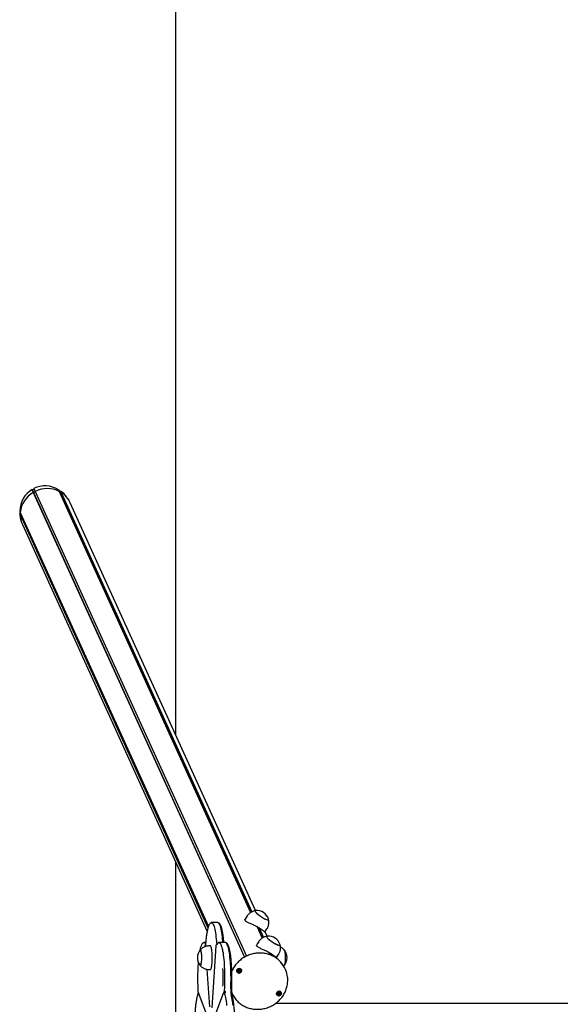
# Model space of a CAD drawing. Units: millimetres. Extents: x -18389 to 21973, y -3715 to 5748.
# Drawn here: x -4047 to -3131, y 1366 to 3033 of the extents above; entities that cross this region are included whole.
import ezdxf

# ---------------------------------------------------------------- set-up
doc = ezdxf.new("R2010")
doc.units = ezdxf.units.MM
doc.header["$LTSCALE"] = 10

msp = doc.modelspace()

# ---------------------------------------------------------------- linework, layer by layer
at = {"color": 7, "linetype": 'Continuous', "lineweight": 25}
for p, q in [((-3782.9, 5079.4), (-3782.9, 1822.5)), ((-4025.9, 2237.6), (-4023.7, 2232.8)), ((-4025.9, 2237.6), (-4025.7, 2237.6)), ((-4025.7, 2237.6), (-4023.5, 2232.8)), ((-4025.7, 2237.6), (-4023.8, 2237.5)), ((-4023.6, 2237.6), (-4022.7, 2239.3)), ((-4022.7, 2239.3), (-4022.6, 2239.4)), ((-4022.7, 2239.3), (-4020.5, 2234.4)), ((-4022.6, 2239.4), (-4020.3, 2234.5)), ((-4021.4, 2232.9), (-4020.5, 2234.4)), ((-4020.5, 2234.4), (-4020.3, 2234.5)), ((-4020.5, 2234.4), (-3662.9, 1447.4)), ((-4020.3, 2234.5), (-3662.8, 1447.5)), ((-3980.9, 2237.2), (-3979.7, 2234.5)), ((-3980.9, 2237.2), (-3980.8, 2237.1)), ((-3980.8, 2237.1), (-3979.6, 2234.4)), ((-3980.8, 2237.1), (-3979.9, 2235.2)), ((-3979.7, 2234.5), (-3655.7, 1521.4)), ((-3979.7, 2234.5), (-3979.6, 2234.4)), ((-3979.6, 2235.1), (-3977.7, 2235.1)), ((-3979.6, 2234.4), (-3655.6, 1521.4)), ((-3979.6, 2234.4), (-3978.8, 2232.9)), ((-3977.7, 2235.1), (-3976.7, 2232.8)), ((-3977.7, 2235.1), (-3977.6, 2235)), ((-3977.6, 2235), (-3976.5, 2232.8)), ((-4023.7, 2232.8), (-3666.1, 1445.7)), ((-4023.7, 2232.8), (-4023.5, 2232.8)), ((-4023.5, 2232.8), (-3666, 1445.8)), ((-4023.5, 2232.8), (-4021.7, 2232.7)), ((-3978.5, 2232.7), (-3976.7, 2232.8)), ((-3976.7, 2232.8), (-3653.9, 1522.4)), ((-3976.7, 2232.8), (-3976.5, 2232.8)), ((-3976.5, 2232.8), (-3653.8, 1522.5)), ((-4046.7, 2201), (-4045.8, 2199)), ((-4046.7, 2200.8), (-4046.7, 2201)), ((-4046.7, 2200.8), (-4045.8, 2198.9)), ((-3647.5, 1524.6), (-3961.2, 2215)), ((-4046.7, 2197.2), (-4045.7, 2198.7)), ((-4046.7, 2197.2), (-4046, 2195.6)), ((-4046.7, 2197), (-4046.7, 2197.2)), ((-4046.7, 2197), (-4046, 2195.5)), ((-4046, 2195.6), (-4045, 2197)), ((-4046, 2195.6), (-3727.9, 1495.5)), ((-4046, 2195.5), (-4046, 2195.6)), ((-4046, 2195.5), (-3728, 1495.4)), ((-4045.8, 2199), (-3727.2, 1497.7)), ((-4045.8, 2198.9), (-4045.8, 2199)), ((-4045.8, 2198.9), (-3727.2, 1497.7)), ((-4042.2, 2178.2), (-3729.4, 1489.5)), ((-3782.9, 1607.3), (-3782.9, 1051.4)), ((-3712, 1504.4), (-3720.9, 1504.4)), ((-3661.5, 1515.6), (-3665, 1510.3)), ((-3644.7, 1497.2), (-3636, 1478.1)), ((-3644.6, 1497.1), (-3636, 1478.1)), ((-3641.7, 1495.5), (-3634.3, 1479.1)), ((-3641.5, 1495.4), (-3634.2, 1479.2)), ((-3631.6, 1488.3), (-3628.1, 1493.6)), ((-3627.9, 1481.3), (-3631.3, 1488.8)), ((-3731.8, 1470.7), (-3733.6, 1470.7)), ((-3732.3, 1467.3), (-3732.4, 1466.5)), ((-3713.1, 1468.5), (-3713.2, 1467.3)), ((-3699.3, 1470.7), (-3708.2, 1470.7)), ((-3701.1, 1470.7), (-3701.1, 1471.2)), ((-3641.9, 1472.3), (-3645.4, 1467)), ((-3732.4, 1466.5), (-3732.2, 1463.8)), ((-3732.4, 1466.5), (-3732.4, 1466.5)), ((-3723.8, 1464.9), (-3725.8, 1464.9)), ((-3714.7, 1464.9), (-3721.5, 1360.1)), ((-3714.7, 1464.9), (-3714.7, 1464.9)), ((-3625, 1453.9), (-3623.1, 1449.7)), ((-3624.9, 1453.8), (-3623.1, 1449.7)), ((-3622, 1452.2), (-3620.4, 1448.7)), ((-3621.9, 1452.1), (-3620.3, 1448.6)), ((-3611.9, 1445), (-3608.4, 1450.3)), ((-3610.3, 1442.6), (-3611.6, 1445.5)), ((-3729.7, 1425.2), (-3725.6, 1361.6)), ((-3725.8, 1424.9), (-3723.8, 1424.9)), ((-3676.4, 1422.3), (-3676.4, 1422.5)), ((-3676.1, 1421.9), (-3676.3, 1422.3)), ((-3674.3, 1424.1), (-3674.1, 1423.6)), ((-3599.8, 1430.6), (-3598.9, 1431.6)), ((-3596.8, 1425), (-3597.4, 1426.3)), ((-3745.1, 1387.9), (-3745, 1387.6)), ((-3745, 1387.6), (-3728.6, 1344.2)), ((-3702.4, 1384.1), (-3718.8, 1340.6)), ((-3700.3, 1388.2), (-3701.6, 1384.8)), ((-3700.4, 1385.2), (-3699.3, 1388.3)), ((-3687.7, 1385.8), (-3687.5, 1385.3)), ((-3687.5, 1385.3), (-3686.9, 1384)), ((-3687.3, 1382.1), (-3687.3, 1384.8)), ((-3608.5, 1383.5), (-3608.8, 1383.8)), ((-3607.3, 1386.1), (-3607.1, 1385.7)), ((-3605.9, 1385.1), (-3605.9, 1385.2)), ((-1257.6, 1367.4), (-3613.7, 1367.4)), ((-3608.3, 1383), (-3608.5, 1383.5))]:
    msp.add_line(p, q, dxfattribs=at)
at = {"color": 7, "linetype": 'Continuous', "lineweight": 25, "flags": 128}
for points in [[(-3647.4, 1524.6), (-3647.6, 1524.6), (-3648, 1524.3), (-3648.1, 1523.8), (-3647.9, 1523.2), (-3647.4, 1522.3), (-3646.6, 1521.4), (-3645.5, 1520.3), (-3644.2, 1519.1), (-3642.7, 1517.8), (-3641, 1516.5), (-3639.2, 1515.3), (-3637.4, 1514), (-3635.5, 1512.9), (-3633.7, 1511.9), (-3631.9, 1510.9), (-3630.3, 1510.2), (-3628.8, 1509.6), (-3627.6, 1509.3), (-3626.6, 1509.1), (-3625.9, 1509.2), (-3625.5, 1509.4), (-3625.4, 1509.9), (-3625.4, 1510.2)], [(-3647.4, 1524.6), (-3647.6, 1524.6), (-3648, 1524.3), (-3648.1, 1523.9), (-3648, 1523.2), (-3647.5, 1522.4), (-3646.7, 1521.5), (-3645.7, 1520.4), (-3644.4, 1519.2), (-3642.9, 1518), (-3641.2, 1516.7), (-3639.4, 1515.4), (-3637.6, 1514.2), (-3635.7, 1513), (-3633.8, 1512), (-3632.1, 1511), (-3630.4, 1510.3), (-3629, 1509.7), (-3627.7, 1509.3), (-3626.7, 1509.1), (-3626, 1509.2), (-3625.5, 1509.4), (-3625.4, 1509.8), (-3625.4, 1510.2)], [(-3722.4, 1504.1), (-3721.9, 1504.2), (-3721.1, 1504), (-3720.4, 1503.5), (-3719.7, 1502.6), (-3719, 1501.3), (-3718.3, 1499.7), (-3717.7, 1497.8), (-3717, 1495.6), (-3716.4, 1493.1), (-3715.9, 1490.2), (-3715.3, 1487.1), (-3714.8, 1483.7), (-3714.4, 1480.1), (-3714, 1476.3), (-3713.6, 1472.3)], [(-3722.4, 1504.1), (-3721.9, 1504.2), (-3721.1, 1504), (-3720.4, 1503.5), (-3719.7, 1502.6), (-3719, 1501.3), (-3718.3, 1499.7), (-3717.7, 1497.8), (-3717, 1495.6), (-3716.4, 1493.1), (-3715.9, 1490.2), (-3715.3, 1487.1), (-3714.8, 1483.7), (-3714.4, 1480.1), (-3714, 1476.3), (-3713.6, 1472.3)], [(-3702.7, 1472.3), (-3703.1, 1476.3), (-3703.5, 1480.1), (-3704, 1483.7), (-3704.5, 1487.1), (-3705, 1490.2), (-3705.6, 1493.1), (-3706.2, 1495.6), (-3706.8, 1497.8), (-3707.5, 1499.7), (-3708.1, 1501.3), (-3708.8, 1502.6), (-3709.6, 1503.5), (-3710.3, 1504), (-3710.5, 1504.1)], [(-3702.7, 1472.3), (-3703.1, 1476.3), (-3703.5, 1480.1), (-3704, 1483.7), (-3704.5, 1487.1), (-3705, 1490.2), (-3705.6, 1493.1), (-3706.2, 1495.6), (-3706.8, 1497.8), (-3707.5, 1499.7), (-3708.1, 1501.3), (-3708.8, 1502.6), (-3709.6, 1503.5), (-3710.3, 1504), (-3710.4, 1504.1)], [(-3735.1, 1470.4), (-3734.7, 1470.5), (-3734, 1470.4), (-3733.2, 1469.9), (-3732.5, 1469), (-3732.1, 1468.4)], [(-3735.1, 1470.4), (-3734.7, 1470.5), (-3734, 1470.4), (-3733.2, 1469.9), (-3732.5, 1469), (-3732.1, 1468.4)], [(-3709.7, 1470.4), (-3709, 1470.5), (-3708.3, 1470.3), (-3707.6, 1469.7), (-3706.9, 1468.7), (-3706.2, 1467.4), (-3705.5, 1465.8), (-3704.9, 1463.9), (-3704.2, 1461.6), (-3703.6, 1459), (-3703.1, 1456.1), (-3702.5, 1453), (-3702, 1449.6), (-3701.6, 1445.9), (-3701.2, 1442.1), (-3700.8, 1438.1), (-3700.5, 1433.9), (-3700.3, 1429.5), (-3700.1, 1425.1), (-3699.9, 1420.5), (-3699.8, 1415.9), (-3699.8, 1411.3), (-3699.8, 1406.7), (-3699.9, 1402.1), (-3700, 1397.5), (-3700.2, 1393)], [(-3709.7, 1470.4), (-3709, 1470.5), (-3708.3, 1470.3), (-3707.6, 1469.7), (-3706.9, 1468.7), (-3706.2, 1467.4), (-3705.5, 1465.8), (-3704.9, 1463.9), (-3704.2, 1461.6), (-3703.6, 1459), (-3703.1, 1456.1), (-3702.5, 1453), (-3702, 1449.6), (-3701.6, 1445.9), (-3701.2, 1442.1), (-3700.8, 1438.1), (-3700.5, 1433.9), (-3700.3, 1429.5), (-3700.1, 1425.1), (-3699.9, 1420.5), (-3699.8, 1415.9), (-3699.8, 1411.3), (-3699.8, 1406.7), (-3699.9, 1402.1), (-3700, 1397.5), (-3700.2, 1393)], [(-3702.6, 1470.7), (-3702.6, 1471), (-3702.7, 1472.3)], [(-3702.6, 1470.7), (-3702.6, 1471), (-3702.7, 1472.3)], [(-3689.3, 1393), (-3689.2, 1397.5), (-3689, 1402.1), (-3688.9, 1406.7), (-3688.9, 1411.3), (-3689, 1415.9), (-3689.1, 1420.5), (-3689.2, 1425.1), (-3689.4, 1429.5), (-3689.7, 1433.9), (-3690, 1438.1), (-3690.3, 1442.1), (-3690.7, 1445.9), (-3691.2, 1449.6), (-3691.7, 1453), (-3692.2, 1456.1), (-3692.8, 1459), (-3693.4, 1461.6), (-3694, 1463.9), (-3694.7, 1465.8), (-3695.3, 1467.4), (-3696, 1468.7), (-3696.7, 1469.7), (-3697.5, 1470.3), (-3697.7, 1470.4)], [(-3689.3, 1393), (-3689.2, 1397.5), (-3689, 1402.1), (-3688.9, 1406.7), (-3688.9, 1411.3), (-3689, 1415.9), (-3689.1, 1420.5), (-3689.2, 1425.1), (-3689.4, 1429.5), (-3689.7, 1433.9), (-3690, 1438.1), (-3690.3, 1442.1), (-3690.7, 1445.9), (-3691.2, 1449.6), (-3691.7, 1453), (-3692.2, 1456.1), (-3692.8, 1459), (-3693.4, 1461.6), (-3694, 1463.9), (-3694.7, 1465.8), (-3695.3, 1467.4), (-3696, 1468.7), (-3696.7, 1469.7), (-3697.5, 1470.3), (-3697.7, 1470.4)], [(-3627.7, 1481.3), (-3628, 1481.3), (-3628.4, 1481), (-3628.5, 1480.5), (-3628.3, 1479.9), (-3627.7, 1479), (-3626.9, 1478.1), (-3625.9, 1477), (-3624.6, 1475.8), (-3623, 1474.5), (-3621.4, 1473.2), (-3619.6, 1472), (-3617.7, 1470.7), (-3615.8, 1469.6), (-3614, 1468.6), (-3612.2, 1467.6), (-3610.6, 1466.9), (-3609.1, 1466.3), (-3607.9, 1466), (-3606.9, 1465.8), (-3606.2, 1465.9), (-3605.8, 1466.1), (-3605.7, 1466.6), (-3605.8, 1466.9)], [(-3627.7, 1481.3), (-3627.9, 1481.3), (-3628.3, 1481), (-3628.5, 1480.6), (-3628.3, 1479.9), (-3627.8, 1479.1), (-3627, 1478.2), (-3626, 1477.1), (-3624.7, 1475.9), (-3623.2, 1474.7), (-3621.5, 1473.4), (-3619.8, 1472.1), (-3617.9, 1470.9), (-3616, 1469.7), (-3614.2, 1468.7), (-3612.4, 1467.7), (-3610.8, 1467), (-3609.3, 1466.4), (-3608, 1466), (-3607, 1465.8), (-3606.3, 1465.9), (-3605.8, 1466.1), (-3605.7, 1466.5), (-3605.8, 1466.9)], [(-3741, 1431.6), (-3740.8, 1431.4), (-3740.5, 1431.4), (-3740.1, 1431.8), (-3739.8, 1432.5), (-3739.5, 1433.5), (-3739.2, 1434.9), (-3739, 1436.6), (-3738.8, 1438.4), (-3738.6, 1440.5), (-3738.6, 1442.6), (-3738.5, 1444.9), (-3738.6, 1447.1), (-3738.6, 1449.2), (-3738.8, 1451.3), (-3739, 1453.1), (-3739.2, 1454.8), (-3739.5, 1456.2), (-3739.8, 1457.2), (-3740.1, 1457.9), (-3740.5, 1458.3), (-3740.8, 1458.3), (-3741, 1458.1)], [(-3740.4, 1431.4), (-3740.1, 1431.8), (-3739.8, 1432.6), (-3739.4, 1433.7), (-3739.2, 1435.1), (-3738.9, 1436.7), (-3738.8, 1438.6), (-3738.6, 1440.7), (-3738.5, 1442.9), (-3738.5, 1445.1), (-3738.6, 1447.3), (-3738.6, 1449.5), (-3738.8, 1451.5), (-3739, 1453.3), (-3739.2, 1454.9), (-3739.5, 1456.3), (-3739.8, 1457.3), (-3740.2, 1458), (-3740.5, 1458.3), (-3740.8, 1458.3), (-3741, 1458.1)], [(-3723.8, 1424.9), (-3723.7, 1424.9), (-3723.3, 1425.1), (-3722.9, 1425.7), (-3722.5, 1426.7), (-3722.2, 1428), (-3721.8, 1429.6), (-3721.5, 1431.4), (-3721.3, 1433.5), (-3721.1, 1435.8), (-3720.9, 1438.3), (-3720.8, 1440.9), (-3720.7, 1443.5), (-3720.7, 1446.2), (-3720.8, 1448.8), (-3720.9, 1451.4), (-3721.1, 1453.9), (-3721.3, 1456.2), (-3721.5, 1458.3), (-3721.8, 1460.1), (-3722.2, 1461.7), (-3722.5, 1463), (-3722.9, 1464), (-3723.3, 1464.6), (-3723.7, 1464.8), (-3723.8, 1464.9)], [(-3598.9, 1458.2), (-3598.6, 1457.6), (-3598.2, 1456.7), (-3597.9, 1455.5), (-3597.7, 1454), (-3597.5, 1452.2), (-3597.3, 1450.3), (-3597.2, 1448.2), (-3597.1, 1446), (-3597.1, 1443.7), (-3597.2, 1441.5), (-3597.3, 1439.4), (-3597.5, 1437.5), (-3597.7, 1435.7), (-3598, 1434.2), (-3598.2, 1433), (-3598.6, 1432.1), (-3598.9, 1431.6)], [(-3598.9, 1458.1), (-3598.5, 1457.5), (-3598.2, 1456.6), (-3597.9, 1455.4), (-3597.7, 1453.8), (-3597.5, 1452), (-3597.3, 1450), (-3597.2, 1447.9), (-3597.1, 1445.7), (-3597.1, 1443.5), (-3597.2, 1441.3), (-3597.3, 1439.2), (-3597.5, 1437.3), (-3597.7, 1435.5), (-3598, 1434), (-3598.3, 1432.9), (-3598.6, 1432), (-3598.9, 1431.6)], [(-3741, 1431.6), (-3740.8, 1431.4), (-3740.4, 1431.4)], [(-3671.1, 1423.2), (-3671.1, 1422.1), (-3671.6, 1421), (-3672.3, 1420), (-3673.3, 1419.3), (-3674.5, 1418.9), (-3675.7, 1418.8), (-3676.8, 1419.1), (-3677.8, 1419.7), (-3678.6, 1420.6), (-3679, 1421.6), (-3679.1, 1422.8), (-3678.9, 1423.9), (-3678.3, 1424.9), (-3677.4, 1425.8), (-3676.3, 1426.3), (-3675.1, 1426.6), (-3673.9, 1426.5), (-3672.8, 1426), (-3672, 1425.3), (-3671.3, 1424.3), (-3671.1, 1423.2)], [(-3674.9, 1426.5), (-3676.1, 1426.3), (-3677.2, 1425.8), (-3678.1, 1425.1), (-3678.7, 1424.1), (-3679, 1423), (-3679, 1421.9), (-3678.6, 1420.8), (-3677.9, 1419.9), (-3677, 1419.3), (-3675.9, 1419), (-3674.7, 1419), (-3673.6, 1419.3), (-3672.6, 1419.9), (-3671.8, 1420.8), (-3671.3, 1421.9), (-3671.1, 1423), (-3671.3, 1424.1), (-3671.9, 1425.1), (-3672.7, 1425.8), (-3673.7, 1426.3), (-3674.9, 1426.5)], [(-3677, 1422.4), (-3676.8, 1421.8), (-3676.4, 1421.2), (-3675.7, 1420.9), (-3674.9, 1420.9), (-3674.2, 1421.1), (-3673.6, 1421.6), (-3673.2, 1422.2), (-3673.2, 1423), (-3673.4, 1423.6), (-3673.8, 1424.2), (-3674.5, 1424.5), (-3675.3, 1424.6), (-3676, 1424.3), (-3676.6, 1423.8), (-3677, 1423.2), (-3677, 1422.4)], [(-3676.2, 1424.1), (-3676.1, 1424.2), (-3676.1, 1424.2)], [(-3745, 1387.6), (-3745, 1387.7), (-3745, 1387.8)], [(-3702.4, 1384.1), (-3702.4, 1384), (-3702.4, 1383.9)], [(-3699.1, 1385.3), (-3699.1, 1385.3), (-3699.1, 1385.4), (-3699, 1385.4), (-3699, 1385.3), (-3699, 1385.3), (-3699, 1385.3), (-3699, 1385.2), (-3699, 1385.2)], [(-3603.9, 1385.8), (-3603.7, 1384.7), (-3603.8, 1383.5), (-3604.3, 1382.4), (-3605, 1381.5), (-3606.1, 1380.9), (-3607.2, 1380.5), (-3608.4, 1380.5), (-3609.6, 1380.8), (-3610.6, 1381.4), (-3611.3, 1382.3), (-3611.7, 1383.4), (-3611.7, 1384.5), (-3611.4, 1385.7), (-3610.8, 1386.7), (-3609.9, 1387.5), (-3608.8, 1388), (-3607.6, 1388.2), (-3606.4, 1388), (-3605.3, 1387.6), (-3604.5, 1386.8), (-3603.9, 1385.8)], [(-3607.5, 1388.1), (-3608.7, 1387.9), (-3609.8, 1387.4), (-3610.7, 1386.7), (-3611.3, 1385.7), (-3611.6, 1384.6), (-3611.6, 1383.5), (-3611.2, 1382.4), (-3610.5, 1381.5), (-3609.6, 1380.9), (-3608.5, 1380.6), (-3607.3, 1380.6), (-3606.2, 1380.9), (-3605.2, 1381.5), (-3604.4, 1382.4), (-3603.9, 1383.5), (-3603.8, 1384.6), (-3604, 1385.7), (-3604.5, 1386.7), (-3605.3, 1387.4), (-3606.4, 1387.9), (-3607.5, 1388.1)], [(-3609.6, 1383.6), (-3609.2, 1383), (-3608.5, 1382.6), (-3607.8, 1382.4), (-3607.1, 1382.6), (-3606.4, 1383), (-3605.9, 1383.6), (-3605.8, 1384.3), (-3605.9, 1385), (-3606.3, 1385.6), (-3606.9, 1386), (-3607.6, 1386.2), (-3608.4, 1386), (-3609, 1385.6), (-3609.5, 1385), (-3609.7, 1384.3), (-3609.6, 1383.6)], [(-3699.5, 1382.2), (-3698.9, 1379.9), (-3698.3, 1377.3), (-3697.7, 1374.4), (-3697.2, 1371.2), (-3696.7, 1367.8), (-3696.3, 1364.1)], [(-3699.5, 1382.2), (-3698.9, 1379.9), (-3698.3, 1377.3), (-3697.7, 1374.4), (-3697.2, 1371.2), (-3696.7, 1367.8), (-3696.3, 1364.1)], [(-3685.4, 1364.1), (-3685.8, 1367.8), (-3686.3, 1371.2), (-3686.9, 1374.4), (-3687.4, 1377.3), (-3688, 1379.9), (-3688.6, 1382.2)], [(-3685.4, 1364.1), (-3685.8, 1367.8), (-3686.3, 1371.2), (-3686.9, 1374.4), (-3687.4, 1377.3), (-3688, 1379.9), (-3688.6, 1382.2)]]:
    msp.add_lwpolyline(points, dxfattribs=at)
at = {"color": 7, "linetype": 'Continuous', "lineweight": 25}
for centre, radius, start, end in [((-4000, 2193.7), 45.6, 63.5325, 116.4675), ((-4001.5, 2194), 44.6, 119.8231, 173.5699), ((-4021.6, 2233), 0.264, 268.175, 328.2718), ((-3978.6, 2233), 0.234, 207.6234, 273.0398), ((-3997.6, 2199), 39.8, 31.8665, 57.9742), ((-4006.6, 2195), 39.4, 179.4025, 197.069), ((-3645.2, 1504), 20.7, 17.4502, 95.9428), ((-3688.8, 1474.1), 24.9, 184.1066, 191.5965), ((-3714.6, 1468.8), 2.47, 355.6075, 9.568), ((-3703.6, 1471.1), 8.71, 192.225, 196.5132), ((-3625.5, 1460.7), 20.7, 17.4502, 95.9428), ((-3725.1, 1444.9), 20.7, 140.1928, 180), ((-3614.8, 1444.9), 20.7, 320.1928, 39.8072), ((-3725.1, 1444.9), 20.7, 180, 219.8072), ((-3636.9, 1408.3), 43.4, 24.4592, 42.319), ((-3636.2, 1407), 43.3, 6.4209, 43.21), ((-4058.7, 1410.7), 356.4, 357.7091, 2.5283), ((-3675.3, 1422.7), 1.78, 204.7263, 248.659), ((-3675.5, 1423.1), 1.15, 192.3417, 217.0966), ((-3675.4, 1423.2), 1.26, 218.0708, 278.3783), ((-3675.2, 1422.9), 2.06, 248.928, 305.8721), ((-3675.4, 1423.4), 1.39, 277.2269, 333.7894), ((-3675.2, 1423.3), 1.2, 40.035, 60.8995), ((-3675.2, 1423.3), 1.21, 333.85, 15.6004), ((-3675.1, 1422.9), 1.93, 304.5988, 4.0647), ((-3674.9, 1422.9), 1.73, 5.0285, 24.4133), ((-3642.9, 1390.3), 57.4, 177.297, 181.5742), ((-3682.8, 1386.7), 17.3, 185.2788, 194.8473), ((-3701.1, 1388.7), 1.85, 346.5336, 3.6011), ((-3654.3, 1389.9), 44.9, 181.3586, 186.0563), ((-3649.7, 1390.2), 39.8, 175.8802, 191.5346), ((-3647.4, 1402), 43.4, 201.2088, 222.4496), ((-3608.1, 1384.8), 1.16, 204.9595, 232.7479), ((-3608, 1384.9), 1.32, 233.5827, 291.9978), ((-3607.9, 1384.8), 1.26, 60.1125, 77.9848), ((-3608, 1384.9), 1.35, 290.6422, 348.3129), ((-3607.8, 1384.9), 1.18, 348.9977, 19.0903), ((-3607.6, 1384.5), 1.85, 318.4778, 19.8992), ((-3607.9, 1384.3), 1.81, 205.077, 263.7018), ((-3607.8, 1384.6), 2.09, 263.09, 319.3884)]:
    msp.add_arc(centre, radius, start, end, dxfattribs=at)
for centre, major_axis, start_param, end_param in [((-4001.7, 2196.6), (19.7, -43.4), 3.254827, 4.217197), ((-4023.8, 2237.7), (0.111, -0.244), 5.7955, 6.912511), ((-4001.7, 2196.6), (19.7, -43.4), 2.207629, 3.169999), ((-3979.6, 2235.4), (0.111, -0.244), 4.748303, 5.865314), ((-4001.7, 2196.6), (19.7, -43.4), 1.690223, 2.122802), ((-4001.7, 2196.6), (19.7, -43.4), 1.570796, 1.690223), ((-4001.7, 2196.6), (19.7, -43.4), 4.302025, 4.592962), ((-4001.7, 2196.6), (19.7, -43.4), 4.592962, 4.712389)]:
    msp.add_ellipse(centre, major_axis=major_axis, ratio=0.933878, start_param=start_param, end_param=end_param, dxfattribs=at)
for points, knots in [([(-3647.4, 1524.6), (-3647.5, 1524.6), (-3648.3, 1524.5), (-3649.9, 1524.1), (-3652.1, 1523.4), (-3654.3, 1522.3), (-3656.3, 1521.1), (-3658.2, 1519.6), (-3659.9, 1517.8), (-3661, 1516.4), (-3661.5, 1515.6), (-3661.5, 1515.5)], [0, 0, 0, 0, 0.01185, 0.145777, 0.281676, 0.418909, 0.557054, 0.69582, 0.835, 0.987046, 1, 1, 1, 1]), ([(-3722.4, 1504), (-3722.6, 1504), (-3723.1, 1503.8), (-3723.8, 1503.3), (-3724.7, 1502.6), (-3725.5, 1501.5), (-3726.3, 1500.1), (-3727, 1498.3), (-3727.8, 1496.2), (-3728.4, 1493.9), (-3729, 1491.4), (-3729.6, 1488.6), (-3730.1, 1485.6), (-3730.6, 1482.4), (-3731, 1479), (-3731.4, 1475.5), (-3731.6, 1472.9), (-3731.7, 1471.5), (-3731.8, 1471.2)], [0, 0, 0, 0, 0.0161789, 0.0613955, 0.1114265, 0.1705354, 0.2426609, 0.324182, 0.4036408, 0.4802084, 0.5550056, 0.6287364, 0.7017926, 0.7744018, 0.8467034, 0.918787, 0.9868422, 1, 1, 1, 1]), ([(-3720.9, 1504.3), (-3721.2, 1504.3), (-3721.7, 1504.3), (-3722.2, 1504.1), (-3722.4, 1504)], [0, 0, 0, 0, 0.5422379, 1, 1, 1, 1]), ([(-3710.4, 1504), (-3710.5, 1504.1), (-3710.8, 1504.2), (-3711.4, 1504.4), (-3711.9, 1504.3), (-3712, 1504.3)], [0, 0, 0, 0, 0.138161, 0.816399, 1, 1, 1, 1]), ([(-3701.1, 1471.2), (-3701.2, 1471.9), (-3701.3, 1473.8), (-3701.6, 1476.9), (-3702, 1480.4), (-3702.5, 1483.7), (-3703, 1486.7), (-3703.5, 1489.6), (-3704.1, 1492.3), (-3704.7, 1494.7), (-3705.3, 1496.8), (-3706, 1498.8), (-3706.8, 1500.5), (-3707.7, 1501.9), (-3708.6, 1502.9), (-3709.5, 1503.6), (-3710.1, 1503.9), (-3710.4, 1504)], [0, 0, 0, 0, 0.037719, 0.109627, 0.181633, 0.253785, 0.326135, 0.398757, 0.471763, 0.545329, 0.619741, 0.695487, 0.773413, 0.854762, 0.914338, 0.964, 1, 1, 1, 1]), ([(-3631.6, 1488.3), (-3631.6, 1488.3), (-3631.6, 1488.2), (-3631.9, 1488.3), (-3632.4, 1488.7), (-3633.4, 1489.6), (-3634.8, 1490.7), (-3636.6, 1492.2), (-3638.9, 1493.7), (-3641.4, 1495.3), (-3644.1, 1496.9), (-3646.9, 1498.4), (-3649.7, 1499.7), (-3652.5, 1501), (-3655.3, 1502.3), (-3658, 1503.5), (-3660.5, 1504.7), (-3662.6, 1505.8), (-3664.2, 1507), (-3665.1, 1508.1), (-3665.4, 1509.1), (-3665.3, 1509.9), (-3665, 1510.2), (-3665, 1510.2)], [0, 0, 0, 0, 0.003016, 0.052126, 0.102499, 0.154848, 0.208563, 0.263453, 0.32013, 0.371708, 0.425019, 0.473072, 0.522484, 0.571357, 0.621451, 0.674219, 0.728388, 0.783253, 0.839947, 0.890821, 0.943442, 0.990427, 1, 1, 1, 1]), ([(-3628.1, 1493.6), (-3627.9, 1493.9), (-3627.2, 1495), (-3626.3, 1496.8), (-3625.5, 1499.1), (-3625, 1501.5), (-3624.7, 1503.8), (-3624.7, 1506), (-3625, 1508.1), (-3625.3, 1509.5), (-3625.4, 1510.2)], [0, 0, 0, 0, 0.068902, 0.214434, 0.355865, 0.493484, 0.62745, 0.757816, 0.884552, 1, 1, 1, 1]), ([(-3735.1, 1470.4), (-3735.4, 1470.3), (-3735.9, 1470.1), (-3736.7, 1469.5), (-3737.6, 1468.7), (-3738.4, 1467.5), (-3739.1, 1466.1), (-3739.9, 1464.2), (-3740.6, 1462.1), (-3741.3, 1459.6), (-3741.7, 1457.9), (-3741.9, 1456.9), (-3741.9, 1456.8)], [0, 0, 0, 0, 0.04587, 0.125368, 0.214711, 0.321536, 0.451263, 0.592727, 0.728871, 0.860467, 0.989338, 1, 1, 1, 1]), ([(-3733.7, 1470.7), (-3734, 1470.6), (-3734.6, 1470.6), (-3735, 1470.4), (-3735.1, 1470.4)], [0, 0, 0, 0, 0.703154, 1, 1, 1, 1]), ([(-3731.8, 1471.2), (-3731.8, 1471), (-3731.8, 1470.2), (-3732, 1469), (-3732.2, 1467.9), (-3732.3, 1467.4), (-3732.3, 1467.2)], [0, 0, 0, 0, 0.165436, 0.474828, 0.777988, 1, 1, 1, 1]), ([(-3713, 1467.4), (-3713.1, 1467.4), (-3713.4, 1467.2), (-3714, 1466.7), (-3714.5, 1465.9), (-3714.7, 1465.2), (-3714.7, 1464.9)], [0, 0, 0, 0, 0.030047, 0.352869, 0.676476, 1, 1, 1, 1]), ([(-3709.8, 1470.3), (-3710, 1470.2), (-3710.6, 1470), (-3711.4, 1469.4), (-3712.2, 1468.5), (-3712.9, 1467.6), (-3713.3, 1466.8), (-3713.5, 1466.5)], [0, 0, 0, 0, 0.125067, 0.32003, 0.541147, 0.807194, 1, 1, 1, 1]), ([(-3713.2, 1469.1), (-3713.1, 1469.1), (-3713.1, 1469), (-3713.1, 1468.8), (-3713.1, 1468.7), (-3713.1, 1468.5), (-3713.1, 1468.5), (-3713.1, 1468.5)], [0, 0, 0, 0, 0.230473, 0.460636, 0.699091, 0.953798, 1, 1, 1, 1]), ([(-3713.2, 1469.1), (-3713.1, 1469.1), (-3713.1, 1469), (-3713.1, 1468.8), (-3713.1, 1468.7), (-3713.1, 1468.5), (-3713.1, 1468.5), (-3713.1, 1468.5)], [0, 0, 0, 0, 0.230473, 0.460636, 0.699091, 0.953798, 1, 1, 1, 1]), ([(-3708.2, 1470.7), (-3708.2, 1470.7), (-3708.6, 1470.7), (-3709.2, 1470.6), (-3709.7, 1470.4), (-3709.8, 1470.3)], [0, 0, 0, 0, 0.081944, 0.777395, 1, 1, 1, 1]), ([(-3697.7, 1470.4), (-3697.9, 1470.4), (-3698.4, 1470.6), (-3698.9, 1470.6), (-3699.2, 1470.6)], [0, 0, 0, 0, 0.396977, 1, 1, 1, 1]), ([(-3687.8, 1393.7), (-3687.7, 1394.5), (-3687.6, 1396.5), (-3687.5, 1400.1), (-3687.4, 1404.3), (-3687.4, 1408.6), (-3687.4, 1412.9), (-3687.4, 1417.1), (-3687.5, 1421.4), (-3687.7, 1425.5), (-3687.8, 1429.6), (-3688.1, 1433.6), (-3688.4, 1437.5), (-3688.7, 1441.2), (-3689.1, 1444.8), (-3689.5, 1448.2), (-3690, 1451.4), (-3690.5, 1454.4), (-3691, 1457.2), (-3691.6, 1459.7), (-3692.2, 1462), (-3692.9, 1464.1), (-3693.7, 1465.9), (-3694.5, 1467.5), (-3695.3, 1468.7), (-3696.2, 1469.6), (-3697, 1470.1), (-3697.6, 1470.3), (-3697.7, 1470.4)], [0, 0, 0, 0, 0.021441, 0.06222, 0.102991, 0.143751, 0.184506, 0.225261, 0.26602, 0.306788, 0.34757, 0.388375, 0.42921, 0.470084, 0.511012, 0.552011, 0.593105, 0.634329, 0.675733, 0.717396, 0.759441, 0.802074, 0.845654, 0.890782, 0.930462, 0.961657, 0.988569, 1, 1, 1, 1]), ([(-3627.7, 1481.3), (-3627.8, 1481.3), (-3628.6, 1481.2), (-3630.2, 1480.8), (-3632.4, 1480.1), (-3634.6, 1479), (-3636.6, 1477.8), (-3638.5, 1476.3), (-3640.2, 1474.5), (-3641.4, 1473.1), (-3641.8, 1472.3), (-3641.9, 1472.2)], [0, 0, 0, 0, 0.01185, 0.145777, 0.281676, 0.418909, 0.557054, 0.69582, 0.835, 0.987046, 1, 1, 1, 1]), ([(-3725.8, 1464.8), (-3726.6, 1464.8), (-3728.3, 1464.8), (-3730.7, 1464.3), (-3733, 1463.6), (-3735.1, 1462.7), (-3737.1, 1461.5), (-3738.9, 1460.2), (-3740.2, 1459), (-3740.8, 1458.3), (-3741, 1458.1)], [0, 0, 0, 0, 0.142942, 0.287559, 0.428149, 0.564932, 0.698008, 0.827374, 0.952943, 1, 1, 1, 1]), ([(-3733, 1464.9), (-3733, 1465.2), (-3732.9, 1465.8), (-3732.6, 1466.5), (-3732.4, 1466.7), (-3732.4, 1466.7)], [0, 0, 0, 0, 0.479802, 0.959728, 1, 1, 1, 1]), ([(-3604.9, 1437.6), (-3605.1, 1437.9), (-3606.2, 1439.1), (-3608.3, 1441.1), (-3611.2, 1443.5), (-3614.4, 1445.6), (-3617.7, 1447.5), (-3621.1, 1449.1), (-3624.7, 1450.4), (-3628.4, 1451.4), (-3632.2, 1452.2), (-3636.1, 1452.6), (-3639.4, 1452.8), (-3642.8, 1452.7), (-3646.1, 1452.4), (-3650, 1451.8), (-3653.8, 1450.9), (-3657.6, 1449.7), (-3661.3, 1448.3), (-3664.9, 1446.5), (-3668.3, 1444.5), (-3671.5, 1442.2), (-3674.6, 1439.8), (-3677.4, 1437.1), (-3680.1, 1434.1), (-3682.5, 1431.1), (-3684.6, 1427.8), (-3686.3, 1424.8), (-3687.2, 1422.8), (-3687.5, 1422)], [0, 0, 0, 0, 0.012319, 0.051281, 0.090255, 0.129245, 0.168251, 0.207277, 0.24632, 0.285383, 0.324463, 0.36356, 0.403503, 0.424649, 0.463779, 0.502922, 0.542074, 0.581233, 0.620399, 0.659568, 0.698739, 0.737911, 0.77708, 0.816247, 0.855408, 0.894561, 0.933705, 0.972837, 1, 1, 1, 1]), ([(-3611.9, 1445), (-3611.9, 1445), (-3611.9, 1444.9), (-3612.2, 1445), (-3612.8, 1445.4), (-3613.7, 1446.3), (-3615.1, 1447.4), (-3617, 1448.9), (-3619.2, 1450.4), (-3621.7, 1452), (-3624.4, 1453.6), (-3627.2, 1455.1), (-3630, 1456.4), (-3632.9, 1457.7), (-3635.7, 1459), (-3638.4, 1460.2), (-3640.8, 1461.4), (-3642.9, 1462.5), (-3644.5, 1463.7), (-3645.5, 1464.8), (-3645.8, 1465.8), (-3645.7, 1466.6), (-3645.4, 1466.9), (-3645.3, 1466.9)], [0, 0, 0, 0, 0.003016, 0.052126, 0.102499, 0.154848, 0.208563, 0.263453, 0.32013, 0.371708, 0.425019, 0.473072, 0.522484, 0.571357, 0.621451, 0.674219, 0.728388, 0.783253, 0.839947, 0.890821, 0.943442, 0.990427, 1, 1, 1, 1]), ([(-3608.5, 1450.3), (-3608.2, 1450.6), (-3607.5, 1451.7), (-3606.7, 1453.5), (-3605.8, 1455.8), (-3605.3, 1458.2), (-3605.1, 1460.5), (-3605.1, 1462.7), (-3605.3, 1464.8), (-3605.6, 1466.2), (-3605.8, 1466.9)], [0, 0, 0, 0, 0.068902, 0.214434, 0.355865, 0.493484, 0.62745, 0.757816, 0.884552, 1, 1, 1, 1]), ([(-3598.8, 1458.1), (-3599.3, 1458.5), (-3600.2, 1459.6), (-3601.9, 1460.9), (-3603.6, 1462.1), (-3604.7, 1462.6), (-3605.1, 1462.8)], [0, 0, 0, 0, 0.235797, 0.533185, 0.833957, 1, 1, 1, 1]), ([(-3744.4, 1437.9), (-3744.5, 1437.6), (-3744.6, 1436.2), (-3744.8, 1433.3), (-3745, 1429.3), (-3745.2, 1425.2), (-3745.4, 1421), (-3745.5, 1416.8), (-3745.5, 1412.5), (-3745.5, 1408.2), (-3745.5, 1404), (-3745.4, 1399.7), (-3745.2, 1396.3), (-3745.1, 1394.4), (-3745.1, 1393.7)], [0, 0, 0, 0, 0.016394, 0.110771, 0.205041, 0.299233, 0.393369, 0.487465, 0.581537, 0.675598, 0.76966, 0.86373, 0.957823, 1, 1, 1, 1]), ([(-3741.1, 1431.6), (-3740.7, 1431.2), (-3739.8, 1430.2), (-3738.1, 1428.9), (-3736.1, 1427.6), (-3734, 1426.5), (-3731.8, 1425.7), (-3729.3, 1425.1), (-3727.3, 1424.8), (-3726.1, 1424.9), (-3725.8, 1424.9)], [0, 0, 0, 0, 0.098175, 0.234325, 0.372079, 0.510911, 0.650473, 0.790522, 0.945126, 1, 1, 1, 1]), ([(-3676.2, 1424.2), (-3676.2, 1424.2), (-3676.2, 1424.2), (-3676.3, 1424.2), (-3676.3, 1424.2), (-3676.3, 1424.1), (-3676.3, 1424), (-3676.2, 1423.7), (-3676.2, 1423.4), (-3676.4, 1423), (-3676.7, 1422.8), (-3677, 1422.6), (-3677, 1422.6), (-3677.1, 1422.5), (-3677.1, 1422.5), (-3677.1, 1422.5)], [0, 0, 0, 0, 0.006232, 0.017772, 0.031678, 0.048364, 0.098405, 0.252507, 0.42558, 0.593984, 0.846925, 0.94386, 0.980024, 0.990645, 1, 1, 1, 1]), ([(-3677.1, 1422.5), (-3677.1, 1422.5), (-3677.1, 1422.5), (-3677, 1422.4), (-3676.9, 1422.4), (-3676.7, 1422.3), (-3676.4, 1422.2), (-3676.1, 1421.9), (-3676, 1421.5), (-3676, 1421.3), (-3676, 1421.1), (-3676, 1421.1), (-3676, 1421), (-3676, 1421), (-3676, 1421)], [0, 0, 0, 0, 0.012047, 0.026509, 0.056165, 0.153106, 0.406064, 0.574479, 0.747564, 0.901675, 0.962717, 0.979959, 0.993767, 1, 1, 1, 1]), ([(-3676.4, 1422.5), (-3676.4, 1422.5), (-3676.6, 1422.6), (-3676.7, 1422.7), (-3676.8, 1422.7)], [0, 0, 0, 0, 0.380047, 1, 1, 1, 1]), ([(-3674.4, 1424.4), (-3674.4, 1424.4), (-3674.6, 1424.4), (-3674.8, 1424.2), (-3675.2, 1423.9), (-3675.7, 1424), (-3676, 1424.2), (-3676.2, 1424.2), (-3676.2, 1424.2), (-3676.2, 1424.2), (-3676.2, 1424.2)], [0, 0, 0, 0, 0.011346, 0.224798, 0.467736, 0.710673, 0.924126, 0.974221, 0.98816, 1, 1, 1, 1]), ([(-3675.2, 1422), (-3675.4, 1421.9), (-3675.7, 1421.8), (-3675.9, 1421.6), (-3676.1, 1421.5), (-3676.1, 1421.5), (-3676.2, 1421.5), (-3676.2, 1421.5), (-3676.2, 1421.5), (-3676.2, 1421.5), (-3676.2, 1421.5)], [0, 0, 0, 0, 0.4337897, 0.8149315, 0.9043812, 0.9260222, 0.9446217, 0.9622961, 0.984262, 1, 1, 1, 1]), ([(-3676, 1421), (-3675.9, 1421), (-3675.9, 1421), (-3675.9, 1421), (-3675.7, 1421.1), (-3675.5, 1421.3), (-3675, 1421.6), (-3674.5, 1421.5), (-3674.3, 1421.3), (-3674.1, 1421.3), (-3674, 1421.3), (-3674, 1421.3), (-3674, 1421.3)], [0, 0, 0, 0, 0.011122, 0.024216, 0.071275, 0.271789, 0.5, 0.728211, 0.928725, 0.975784, 0.988878, 1, 1, 1, 1]), ([(-3674.2, 1422.7), (-3674.2, 1422.6), (-3674.3, 1422.3), (-3674.2, 1422), (-3674.2, 1421.8), (-3674.2, 1421.8), (-3674.2, 1421.8), (-3674.2, 1421.7), (-3674.2, 1421.7), (-3674.3, 1421.7), (-3674.5, 1421.8), (-3674.8, 1421.9), (-3675.1, 1422), (-3675.2, 1422)], [0, 0, 0, 0, 0.209215, 0.401784, 0.462881, 0.480139, 0.49396, 0.503254, 0.513035, 0.524415, 0.571454, 0.771884, 1, 1, 1, 1]), ([(-3674.4, 1424.4), (-3674.4, 1424.4), (-3674.4, 1424.3), (-3674.4, 1424.2), (-3674.3, 1424.1)], [0, 0, 0, 0, 0.194996, 1, 1, 1, 1]), ([(-3673.2, 1423), (-3673.2, 1423), (-3673.2, 1423), (-3673.2, 1423.1), (-3673.3, 1423.1), (-3673.5, 1423.2), (-3673.9, 1423.3), (-3674.2, 1423.6), (-3674.2, 1424), (-3674.2, 1424.2), (-3674.2, 1424.4), (-3674.3, 1424.5), (-3674.3, 1424.5), (-3674.3, 1424.5), (-3674.3, 1424.5)], [0, 0, 0, 0, 0.012047, 0.026509, 0.056165, 0.153106, 0.406064, 0.574479, 0.747564, 0.901675, 0.962717, 0.979959, 0.993767, 1, 1, 1, 1]), ([(-3673.6, 1423.2), (-3673.8, 1423.1), (-3674, 1423), (-3674.1, 1422.8), (-3674.2, 1422.7)], [0, 0, 0, 0, 0.724645, 1, 1, 1, 1]), ([(-3674, 1421.3), (-3674, 1421.3), (-3674, 1421.3), (-3674, 1421.3), (-3674, 1421.3), (-3674, 1421.4), (-3674, 1421.5), (-3674, 1421.8), (-3674, 1422.1), (-3673.8, 1422.5), (-3673.5, 1422.7), (-3673.3, 1422.9), (-3673.2, 1422.9), (-3673.2, 1423), (-3673.2, 1423), (-3673.2, 1423)], [0, 0, 0, 0, 0.006232, 0.017772, 0.031678, 0.048364, 0.098405, 0.252507, 0.42558, 0.593984, 0.846925, 0.94386, 0.980024, 0.990645, 1, 1, 1, 1]), ([(-3679.3, 1372.6), (-3678.9, 1372.1), (-3677.6, 1370.6), (-3675.2, 1368.5), (-3672.2, 1366.2), (-3669, 1364.1), (-3665.7, 1362.3), (-3662.2, 1360.8), (-3658.5, 1359.6), (-3654.8, 1358.6), (-3651, 1357.9), (-3647.1, 1357.5), (-3643.2, 1357.5), (-3639.3, 1357.7), (-3635.4, 1358.2), (-3631.5, 1359.1), (-3627.7, 1360.2), (-3624, 1361.6), (-3620.4, 1363.2), (-3617, 1365.2), (-3613.7, 1367.4), (-3610.5, 1369.8), (-3607.6, 1372.4), (-3604.9, 1375.3), (-3602.5, 1378.3), (-3600.2, 1381.5), (-3598.3, 1384.9), (-3596.6, 1388.4), (-3595.3, 1392), (-3594.2, 1395.6), (-3593.4, 1399.3), (-3593, 1403.1), (-3592.8, 1406.9), (-3592.9, 1409.8), (-3593.1, 1411.4), (-3593.2, 1411.8)], [0, 0, 0, 0, 0.017866, 0.049121, 0.080387, 0.111666, 0.142959, 0.174267, 0.20559, 0.236927, 0.268279, 0.299643, 0.33102, 0.362407, 0.393802, 0.425206, 0.456616, 0.48803, 0.519449, 0.550869, 0.58229, 0.613711, 0.645128, 0.676542, 0.707951, 0.739352, 0.770744, 0.802125, 0.833495, 0.86485, 0.89619, 0.927515, 0.958823, 0.990116, 1, 1, 1, 1]), ([(-3745.3, 1384.2), (-3745.3, 1383.9), (-3745.4, 1383.2), (-3745.6, 1382.1), (-3745.8, 1381.2), (-3745.9, 1380.8), (-3745.9, 1380.6)], [0, 0, 0, 0, 0.165688, 0.473082, 0.772226, 1, 1, 1, 1]), ([(-3744, 1385.2), (-3744, 1385.2), (-3744.4, 1385.1), (-3744.8, 1384.9), (-3745.2, 1384.6), (-3745.3, 1384.3), (-3745.3, 1384.1)], [0, 0, 0, 0, 0.084307, 0.479759, 0.79037, 1, 1, 1, 1]), ([(-3745.1, 1393.7), (-3745.1, 1393.4), (-3745.1, 1392.8), (-3745.1, 1392.1), (-3745.1, 1391.8)], [0, 0, 0, 0, 0.496853, 1, 1, 1, 1]), ([(-3745.1, 1391.8), (-3745.1, 1391.5), (-3745, 1390.6), (-3745, 1389.3), (-3745.1, 1388.2), (-3745.1, 1387.8)], [0, 0, 0, 0, 0.217754, 0.684733, 1, 1, 1, 1]), ([(-3700.2, 1385.2), (-3700.4, 1385.2), (-3700.8, 1385.2), (-3701.5, 1384.9), (-3702, 1384.6), (-3702.3, 1384.2), (-3702.4, 1384), (-3702.4, 1384)], [0, 0, 0, 0, 0.119081, 0.404956, 0.705562, 0.933146, 1, 1, 1, 1]), ([(-3700.2, 1388.8), (-3700.2, 1388.7), (-3700.2, 1388.6), (-3700.3, 1388.4), (-3700.3, 1388.3), (-3700.3, 1388.2), (-3700.3, 1388.2), (-3700.3, 1388.2)], [0, 0, 0, 0, 0.230473, 0.460636, 0.699091, 0.953798, 1, 1, 1, 1]), ([(-3700.2, 1388.8), (-3700.2, 1388.7), (-3700.2, 1388.6), (-3700.3, 1388.4), (-3700.3, 1388.3), (-3700.3, 1388.2), (-3700.3, 1388.2), (-3700.3, 1388.2)], [0, 0, 0, 0, 0.230473, 0.460636, 0.699091, 0.953798, 1, 1, 1, 1]), ([(-3700.1, 1385.2), (-3700.1, 1385.3), (-3700.1, 1385.3), (-3700, 1385.3), (-3700, 1385.2), (-3700, 1385.1), (-3700, 1385.1)], [0, 0, 0, 0, 0.272553, 0.5457, 0.802496, 1, 1, 1, 1]), ([(-3700.1, 1385.2), (-3700.1, 1385.3), (-3700.1, 1385.3), (-3700, 1385.3), (-3700, 1385.2), (-3700, 1385.1), (-3700, 1385.1)], [0, 0, 0, 0, 0.272553, 0.5457, 0.802496, 1, 1, 1, 1]), ([(-3700.1, 1385.2), (-3699.9, 1385.3), (-3699.6, 1385.3), (-3699.3, 1385.3), (-3699.1, 1385.3)], [0, 0, 0, 0, 0.512282, 1, 1, 1, 1]), ([(-3687.8, 1389.7), (-3687.8, 1390.3), (-3687.8, 1391.4), (-3687.8, 1392.7), (-3687.8, 1393.5), (-3687.8, 1393.7)], [0, 0, 0, 0, 0.3749, 0.837481, 1, 1, 1, 1]), ([(-3687, 1380.6), (-3687, 1380.7), (-3687.1, 1381), (-3687.2, 1381.8), (-3687.4, 1382.9), (-3687.6, 1384.2), (-3687.7, 1385.8), (-3687.8, 1387.6), (-3687.8, 1388.9), (-3687.8, 1389.6), (-3687.8, 1389.7)], [0, 0, 0, 0, 0.080905, 0.211833, 0.352678, 0.501676, 0.655466, 0.812, 0.970042, 1, 1, 1, 1]), ([(-3609.2, 1385.5), (-3609.2, 1385.5), (-3609.2, 1385.5), (-3609.2, 1385.5), (-3609.2, 1385.4), (-3609.2, 1385.4), (-3609.2, 1385.2), (-3609.1, 1385), (-3609, 1384.7), (-3609.1, 1384.3), (-3609.3, 1384), (-3609.5, 1383.8), (-3609.6, 1383.7), (-3609.6, 1383.7), (-3609.6, 1383.7), (-3609.6, 1383.6)], [0, 0, 0, 0, 0.006232, 0.017772, 0.031678, 0.048364, 0.098405, 0.252507, 0.42558, 0.593984, 0.846925, 0.94386, 0.980024, 0.990645, 1, 1, 1, 1]), ([(-3608.8, 1383.8), (-3608.8, 1383.9), (-3609, 1384), (-3609.2, 1384), (-3609.3, 1384)], [0, 0, 0, 0, 0.342498, 1, 1, 1, 1]), ([(-3607.5, 1386.1), (-3607.5, 1386.1), (-3607.6, 1386), (-3607.8, 1385.8), (-3608.1, 1385.5), (-3608.6, 1385.5), (-3609, 1385.5), (-3609.2, 1385.5), (-3609.2, 1385.5), (-3609.2, 1385.5), (-3609.2, 1385.5)], [0, 0, 0, 0, 0.005003, 0.219825, 0.464321, 0.708817, 0.923639, 0.974056, 0.988084, 1, 1, 1, 1]), ([(-3606.7, 1384.7), (-3606.7, 1384.5), (-3606.7, 1384.2), (-3606.5, 1384), (-3606.4, 1383.8), (-3606.4, 1383.7), (-3606.4, 1383.7), (-3606.5, 1383.7), (-3606.5, 1383.7), (-3606.5, 1383.7), (-3606.7, 1383.7), (-3607, 1383.8), (-3607.3, 1383.7), (-3607.5, 1383.7)], [0, 0, 0, 0, 0.209215, 0.401784, 0.462881, 0.480139, 0.49396, 0.503254, 0.513035, 0.524415, 0.571454, 0.771884, 1, 1, 1, 1]), ([(-3605.9, 1385.1), (-3605.9, 1385.1), (-3605.9, 1385.1), (-3605.9, 1385.1), (-3606, 1385.1), (-3606.3, 1385.2), (-3606.7, 1385.2), (-3607, 1385.4), (-3607.2, 1385.8), (-3607.2, 1386), (-3607.3, 1386.1), (-3607.3, 1386.2), (-3607.4, 1386.2), (-3607.4, 1386.2), (-3607.4, 1386.2)], [0, 0, 0, 0, 0.012047, 0.026509, 0.056165, 0.153106, 0.406064, 0.574479, 0.747564, 0.901675, 0.962717, 0.979959, 0.993767, 1, 1, 1, 1]), ([(-3606.3, 1385.2), (-3606.4, 1385.1), (-3606.6, 1384.9), (-3606.6, 1384.7), (-3606.7, 1384.7)], [0, 0, 0, 0, 0.678577, 1, 1, 1, 1]), ([(-3606.2, 1383.2), (-3606.2, 1383.2), (-3606.2, 1383.2), (-3606.2, 1383.3), (-3606.2, 1383.3), (-3606.2, 1383.3), (-3606.3, 1383.5), (-3606.4, 1383.7), (-3606.5, 1384), (-3606.4, 1384.5), (-3606.1, 1384.7), (-3606, 1384.9), (-3605.9, 1385), (-3605.9, 1385.1), (-3605.9, 1385.1), (-3605.9, 1385.1)], [0, 0, 0, 0, 0.006232, 0.017772, 0.031678, 0.048364, 0.098405, 0.252507, 0.42558, 0.593984, 0.846925, 0.94386, 0.980024, 0.990645, 1, 1, 1, 1]), ([(-3745.9, 1380.6), (-3746, 1380.2), (-3746.3, 1379.1), (-3746.9, 1377), (-3747.4, 1374.3), (-3747.9, 1371.4), (-3748.4, 1368.2), (-3748.9, 1364.9), (-3749.3, 1361.4), (-3749.6, 1357.7), (-3749.9, 1353.9), (-3750.2, 1349.9), (-3750.4, 1345.9), (-3750.6, 1341.7), (-3750.7, 1337.5), (-3750.8, 1333.3), (-3750.8, 1329), (-3750.8, 1324.7), (-3750.7, 1320.4), (-3750.6, 1316.2), (-3750.4, 1312.1), (-3750.2, 1308.1), (-3749.9, 1304.1), (-3749.6, 1300.3), (-3749.2, 1296.7), (-3748.8, 1293.2), (-3748.4, 1289.9), (-3747.9, 1286.9), (-3747.3, 1284), (-3746.8, 1281.4), (-3746.3, 1279.4), (-3746, 1278.4), (-3745.9, 1278.1)], [0, 0, 0, 0, 0.018166, 0.054034, 0.08944, 0.124484, 0.159292, 0.193938, 0.228471, 0.262921, 0.297312, 0.331658, 0.365971, 0.40026, 0.434532, 0.468793, 0.503047, 0.537299, 0.571554, 0.605814, 0.640084, 0.67437, 0.708679, 0.743017, 0.777395, 0.811826, 0.846327, 0.880924, 0.915652, 0.950566, 0.985751, 1, 1, 1, 1]), ([(-3687, 1278.1), (-3686.8, 1278.5), (-3686.5, 1279.6), (-3686, 1281.7), (-3685.4, 1284.4), (-3684.9, 1287.3), (-3684.4, 1290.5), (-3684, 1293.8), (-3683.6, 1297.3), (-3683.2, 1301), (-3682.9, 1304.8), (-3682.7, 1308.8), (-3682.5, 1312.8), (-3682.3, 1317), (-3682.2, 1321.2), (-3682.1, 1325.5), (-3682.1, 1329.7), (-3682.1, 1334), (-3682.2, 1338.3), (-3682.3, 1342.5), (-3682.5, 1346.6), (-3682.7, 1350.6), (-3683, 1354.6), (-3683.3, 1358.4), (-3683.7, 1362), (-3684.1, 1365.5), (-3684.5, 1368.8), (-3685, 1371.8), (-3685.5, 1374.7), (-3686.1, 1377.3), (-3686.6, 1379.3), (-3686.9, 1380.3), (-3687, 1380.6)], [0, 0, 0, 0, 0.018166, 0.054034, 0.08944, 0.124484, 0.159292, 0.193938, 0.228471, 0.262921, 0.297312, 0.331658, 0.365971, 0.40026, 0.434532, 0.468793, 0.503047, 0.537299, 0.571554, 0.605814, 0.640084, 0.67437, 0.708679, 0.743017, 0.777395, 0.811826, 0.846327, 0.880924, 0.915652, 0.950566, 0.985751, 1, 1, 1, 1]), ([(-3609.6, 1383.6), (-3609.6, 1383.6), (-3609.6, 1383.6), (-3609.5, 1383.6), (-3609.4, 1383.6), (-3609.2, 1383.6), (-3608.8, 1383.5), (-3608.4, 1383.3), (-3608.3, 1383), (-3608.2, 1382.7), (-3608.2, 1382.6), (-3608.1, 1382.5), (-3608.1, 1382.5), (-3608.1, 1382.5), (-3608.1, 1382.5)], [0, 0, 0, 0, 0.012047, 0.026509, 0.056165, 0.153106, 0.406064, 0.574479, 0.747564, 0.901675, 0.962717, 0.979959, 0.993767, 1, 1, 1, 1]), ([(-3607.5, 1383.7), (-3607.6, 1383.6), (-3607.9, 1383.4), (-3608.1, 1383.1), (-3608.2, 1383), (-3608.3, 1383), (-3608.3, 1383), (-3608.3, 1383), (-3608.3, 1383), (-3608.4, 1383), (-3608.4, 1383), (-3608.4, 1383.1), (-3608.4, 1383.1)], [0, 0, 0, 0, 0.40345, 0.757933, 0.841127, 0.861254, 0.878553, 0.894991, 0.915421, 0.940038, 0.96958, 1, 1, 1, 1]), ([(-3608.1, 1382.5), (-3608.1, 1382.5), (-3608.1, 1382.5), (-3608, 1382.5), (-3607.9, 1382.7), (-3607.7, 1382.9), (-3607.3, 1383.3), (-3606.8, 1383.3), (-3606.5, 1383.2), (-3606.3, 1383.2), (-3606.3, 1383.2), (-3606.3, 1383.2), (-3606.2, 1383.2)], [0, 0, 0, 0, 0.011122, 0.024216, 0.071275, 0.271789, 0.5, 0.728211, 0.928725, 0.975784, 0.988878, 1, 1, 1, 1])]:
    msp.add_open_spline(points, degree=3, knots=knots, dxfattribs=at)

doc.saveas('drawing.dxf')
